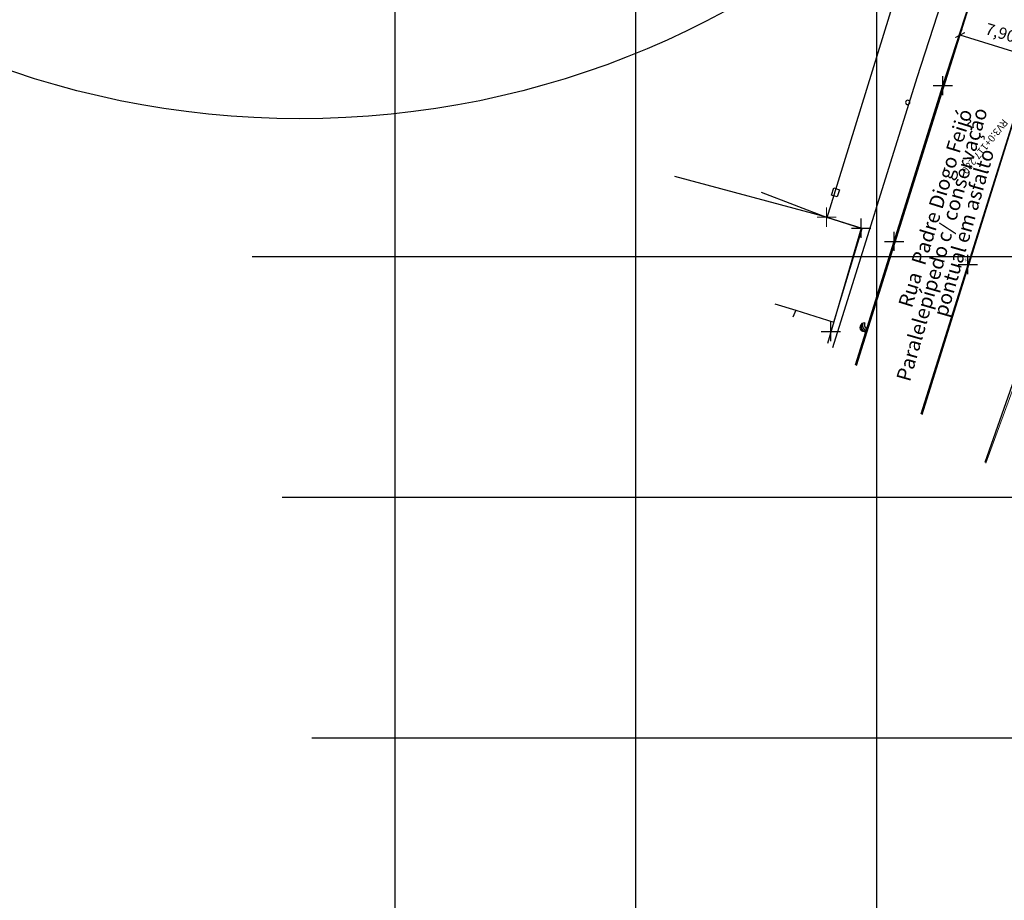
# Model space of a CAD drawing. Units: metres. Extents: x 0 to 182183, y 0 to 1682046.
# Drawn here: x 181461 to 181563, y 1680383 to 1680475 of the extents above; entities that cross this region are included whole.
import ezdxf
from ezdxf.enums import TextEntityAlignment as Align

# ---------------------------------------------------------------- set-up
doc = ezdxf.new("R2010")
doc.units = ezdxf.units.M
doc.header["$LTSCALE"] = 5
doc.header["$PDMODE"] = 2
doc.header["$PDSIZE"] = -0.5
for name, color, linetype in [('07-PONTO_VISADO', 8, 'Continuous'), ('ALA', 140, 'Continuous'), ('EPT CASA', 3, 'Continuous'), ('EPT OCULTO', 7, 'Continuous'), ('GUIA', 8, 'Continuous'), ('LINHA_GUIA', 8, 'Continuous'), ('LINHA_MURO', 8, 'Continuous'), ('MALHA', 9, 'Continuous'), ('pv', 110, 'Continuous'), ('RAMO DT1', 6, 'Continuous'), ('RAMO V3', 242, 'Continuous'), ('REDEPROJ', 4, 'Continuous')]:
    doc.layers.add(name, color=color, linetype=linetype)
for name, color, linetype, lineweight in [('EPT CASA_OUTROS', 253, 'Continuous', 9), ('EPT meio-fio exist', 130, 'Continuous', 30), ('EPT MURO', 6, 'Continuous', 30), ('EPT texto', 7, 'Continuous', 9)]:
    doc.layers.add(name, color=color, linetype=linetype, lineweight=lineweight)
doc.layers.get('0').freeze()
doc.styles.add('eixo', font='romans.shx')
doc.styles.add('VERT', font='romans.shx', dxfattribs={"height": 0.635})

# ---------------------------------------------------------------- blocks, each defined once
blk = doc.blocks.new('_ARCHTICK')
at = {"color": 0, "linetype": 'ByBlock', "const_width": 0.15}
blk.add_lwpolyline([(-0.5, -0.5), (0.5, 0.5)], dxfattribs=at)

msp = doc.modelspace()

# ---------------------------------------------------------------- linework, layer by layer
at = {"layer": 'ALA'}
for centre, radius, start, end in [((181548.70818, 1680442.6768, -3.2283), 0.45453, 82.8166476, 328.3532036), ((181548.90488, 1680442.77034, -3.2283), 0.51472, 157.6363988, 253.5334525), ((181549.04473, 1680442.84948, -3.2283), 0.51472, 157.6363988, 253.5334525), ((181549.24102, 1680442.93192, -3.2283), 0.51472, 157.6363988, 253.5334525)]:
    msp.add_arc(centre, radius, start, end, dxfattribs=at)
at = {"layer": 'EPT CASA'}
for p, q in [((181544.86632, 1680454.0883, -2.9192), (181554.04117, 1680483.85597, -4.17361)), ((181544.86632, 1680454.0883, -2.9192), (181554.04117, 1680483.85597, -4.17361)), ((181544.86632, 1680454.0883, -2.9192), (181554.04117, 1680483.85597, -4.17361)), ((181544.80522, 1680454.10391, 1.28263), (181529.05026, 1680458.33339, -1.81972)), ((181544.80522, 1680454.10391, 1.28263), (181529.05026, 1680458.33339, -1.81972)), ((181544.80522, 1680454.10391, 1.28263), (181529.05026, 1680458.33339, -1.81972)), ((181537.99414, 1680456.72146, -14.2569), (181544.86632, 1680454.0883, -2.9192)), ((181537.99414, 1680456.72146, -14.2569), (181544.86632, 1680454.0883, -2.9192)), ((181537.99414, 1680456.72146, -14.2569), (181544.86632, 1680454.0883, -2.9192)), ((181548.39702, 1680452.97199, 1.10263), (181544.88825, 1680441.00362, 1.145)), ((181548.39702, 1680452.97199, 1.10263), (181544.88825, 1680441.00362, 1.145)), ((181548.39702, 1680452.97199, 1.10263), (181544.88825, 1680441.00362, 1.145)), ((181568.67497, 1680449.87965, -1.81972), (181561.23389, 1680428.63449, 0.3294)), ((181568.67497, 1680449.87965, -1.81972), (181561.23389, 1680428.63449, 0.3294)), ((181568.67497, 1680449.87965, -1.81972), (181561.23389, 1680428.63449, 0.3294)), ((181539.4399, 1680445.12651, -5.73157), (181541.61919, 1680444.4531, -2.9202)), ((181539.4399, 1680445.12651, -5.73157), (181541.61919, 1680444.4531, -2.9202)), ((181539.4399, 1680445.12651, -5.73157), (181541.61919, 1680444.4531, -2.9202)), ((181541.61919, 1680444.4531, -2.9202), (181541.28007, 1680443.73401, -2.92001)), ((181541.61919, 1680444.4531, -2.9202), (181541.28007, 1680443.73401, -2.92001)), ((181541.61919, 1680444.4531, -2.9202), (181541.28007, 1680443.73401, -2.92001)), ((181541.61919, 1680444.4531, -2.9202), (181545.53804, 1680443.20249, -3.03024)), ((181541.61919, 1680444.4531, -2.9202), (181545.53804, 1680443.20249, -3.03024)), ((181541.61919, 1680444.4531, -2.9202), (181545.53804, 1680443.20249, -3.03024))]:
    msp.add_line(p, q, dxfattribs=at)
at = {"layer": 'EPT CASA_OUTROS'}
msp.add_line((181564.32339, 1680436.71576, -4.18861), (181561.31918, 1680428.56995, -4.18974), dxfattribs=at)
msp.add_point((181544.80522, 1680454.10391, 1.28263), dxfattribs=at)
at = {"layer": 'EPT meio-fio exist'}
for p, q in [((181547.91235, 1680438.71521, -4.64759), (181560.2772, 1680478.17138, -4.80581)), ((181568.24596, 1680477.14265, -4.84183), (181554.68085, 1680433.59333, -4.68807))]:
    msp.add_line(p, q, dxfattribs=at)
at = {"layer": 'EPT MURO'}
for p, q in [((181548.48269, 1680452.94098, -3.09426), (181544.86632, 1680454.0883, -2.9192)), ((181545.53804, 1680443.20249, -3.03024), (181548.48269, 1680452.94098, -3.09426))]:
    msp.add_line(p, q, dxfattribs=at)
for p in [(181548.39702, 1680452.97199, 1.10263), (181545.24937, 1680442.2354, 1.14064)]:
    msp.add_point(p, dxfattribs=at)
at = {"layer": 'EPT OCULTO'}
for p, q in [((181566.20338, 1680470.68422, -1.81972), (181558.66435, 1680473.02478, -1.81972)), ((181558.84966, 1680473.62168, -1.81972), (181558.8126, 1680473.5023, -1.81972))]:
    msp.add_line(p, q, dxfattribs=at)
at = {"layer": 'GUIA'}
for p in [(181556.88166, 1680467.77258, 0.74227), (181551.82225, 1680451.60179, 0.80173), (181559.46891, 1680449.18893, 0.80834), (181559.46891, 1680449.18893, 0.80834)]:
    msp.add_point(p, dxfattribs=at)
at = {"layer": 'LINHA_GUIA'}
for points, elevation in [([(181545.44152, 1680440.58494), (181554.21298, 1680468.6201), (181558.83155, 1680482.95007)], -1.81972), ([(181547.81373, 1680438.78984), (181556.88166, 1680467.77258), (181561.49655, 1680482.09113)], 0.80173), ([(181547.81373, 1680438.78984), (181556.88166, 1680467.77258), (181561.49655, 1680482.09113)], 0.80173), ([(181568.04152, 1680476.58701), (181564.36524, 1680464.78143), (181554.59258, 1680433.66012)], 0.70959), ([(181568.04152, 1680476.58701), (181564.36524, 1680464.78143), (181554.59258, 1680433.66012)], 0.70959)]:
    msp.add_lwpolyline(points, dxfattribs=dict(at, elevation=elevation))
at = {"layer": 'LINHA_MURO'}
msp.add_line((181544.80522, 1680454.10391, 1.28263), (181548.39702, 1680452.97199, 1.10263), dxfattribs=at)
at = {"layer": 'MALHA'}
for p, q in [((181550, 1680047.69843), (181550, 1680644.80777)), ((181525, 1680129.33448), (181525, 1680641.7009)), ((181500, 1680330.50147), (181500, 1680638.59403)), ((181898.80712, 1680450), (181485.14934, 1680450)), ((181901.91399, 1680425), (181488.25621, 1680425)), ((181905.02086, 1680400), (181491.36308, 1680400))]:
    msp.add_line(p, q, dxfattribs=at)
at = {"layer": 'pv'}
for p, q in [((181545.30701, 1680456.39771, -2.9182), (181545.5425, 1680457.14918, -2.9182)), ((181545.5425, 1680457.14918, -2.9182), (181546.13678, 1680456.96294, -2.9182)), ((181546.13678, 1680456.96294, -2.9182), (181545.90129, 1680456.21147, -2.9182)), ((181545.90129, 1680456.21147, -2.9182), (181545.30701, 1680456.39771, -2.9182))]:
    msp.add_line(p, q, dxfattribs=at)
at = {"layer": 'RAMO DT1'}
msp.add_circle((181490.1102, 1680556.97232, -1.81972), 92.64373, dxfattribs=at)
at = {"layer": 'REDEPROJ'}
for start, end in [(0.5405721, 180.5405721), (180.5405721, 0.5405721)]:
    msp.add_arc((181553.22414, 1680466.02555, -3.15528), 0.22507, start, end, dxfattribs=at)

# ---------------------------------------------------------------- block references
at = {"layer": 'EPT OCULTO', "xscale": 0.8000000000249256, "yscale": 0.8000000000465661, "zscale": 0.8, "rotation": 162.7525605891689}
msp.add_blockref('_ARCHTICK', (181558.66435, 1680473.02478, -1.81972), dxfattribs=at)

# ---------------------------------------------------------------- texts
at = {"layer": '07-PONTO_VISADO', "style": 'VERT'}
msp.add_text('622', height=0.3, rotation=0.0000065, dxfattribs=at).set_placement((181559.46891, 1680449.43893, -1.81972), align=Align.BOTTOM_CENTER)
at = {"layer": 'EPT OCULTO', "insert": (181562.82673, 1680473.11992, -1.81972), "char_height": 1.2, "attachment_point": 5, "rotation": 343.0000065}
msp.add_mtext('7,90', dxfattribs=at)
at = {"layer": 'EPT texto', "style": 'VERT'}
for s, p in [('Paralelepípedo c/ conservação', (181557.48741, 1680451.07784, -28.6616)), ('pontual em asfalto', (181559.74964, 1680452.29475, -28.6616))]:
    msp.add_text(s, height=1.5, rotation=74.0512634, dxfattribs=at).set_placement(p, align=Align.CENTER)
msp.add_text('Rua  Padre Diogo Feijó', height=1.5, rotation=72.8520109, dxfattribs=at).set_placement((181555.36593, 1680455.27571, -5.28897), align=Align.TOP_CENTER)
at = {"layer": 'RAMO V3', "style": 'eixo'}
msp.add_text('RV3:0+117.280', height=0.75, rotation=231.0333829, dxfattribs=at).set_placement((181563.41112, 1680464.13829), align=Align.MIDDLE_LEFT)

doc.saveas('drawing.dxf')
